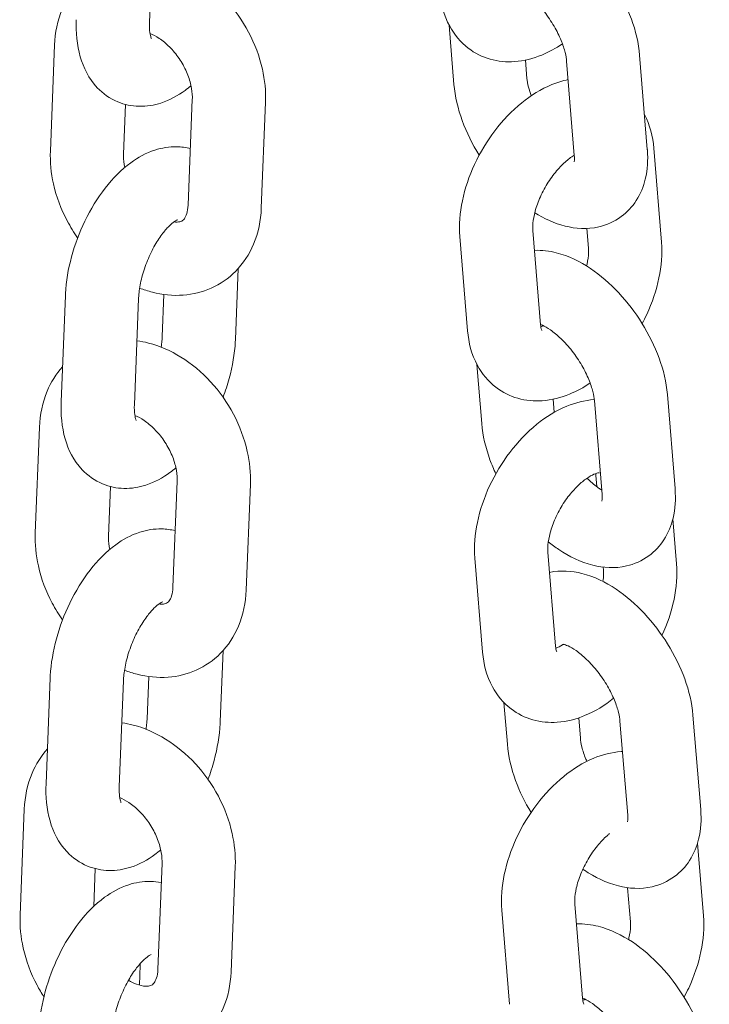
# Model space of a CAD drawing. Units: millimetres. Extents: x 38535 to 117307, y 0 to 83862.
# Drawn here: x 75560 to 75616, y 82261 to 82342 of the extents above; entities that cross this region are included whole.
import ezdxf

# ---------------------------------------------------------------- set-up
doc = ezdxf.new("R2010")
doc.units = ezdxf.units.MM

# ---------------------------------------------------------------- blocks, each defined once
blk = doc.blocks.new('A$C74413DC2')
at = {"color": 0, "linetype": 'Continuous', "lineweight": 0, "extrusion": (-5.55112e-17, 0.816497, 0.57735)}
for p, q in [((28246.938, 28979.478), (28246.594, 28970.789)), ((28271.139, 28970.573), (28271.535, 28965.73)), ((28238.476, 28960.268), (28238.82, 28968.956)), ((28287.371, 28960.402), (28286.741, 28968.114)), ((28277.392, 28967.72), (28277.515, 28966.219)), ((28281.391, 28959.913), (28280.761, 28967.624)), ((28244.471, 28960.03), (28244.632, 28964.086)), ((28250.102, 28964.526), (28249.757, 28955.837)), ((28256.097, 28964.288), (28255.753, 28955.6)), ((28288.53, 28952.805), (28287.9, 28960.517)), ((28277.996, 28953.765), (28278.627, 28946.053)), ((28282.55, 28952.316), (28282.418, 28953.939)), ((28272.016, 28953.276), (28272.647, 28945.564)), ((28253.63, 28944.841), (28253.861, 28950.662)), ((28247.635, 28945.078), (28247.772, 28948.533)), ((28239.703, 28948.437), (28239.359, 28939.748)), ((28245.698, 28948.199), (28245.354, 28939.51)), ((28273.41, 28942.81), (28273.806, 28937.967)), ((28279.663, 28939.957), (28279.751, 28938.887)), ((28283.662, 28932.15), (28283.031, 28939.862)), ((28289.642, 28932.639), (28289.011, 28940.351)), ((28237.236, 28928.989), (28237.581, 28937.678)), ((28248.862, 28933.247), (28248.518, 28924.559)), ((28283.225, 28932.799), (28283.15, 28933.708)), ((28243.232, 28928.751), (28243.392, 28932.807)), ((28254.857, 28933.01), (28254.513, 28924.321)), ((28289.761, 28926.485), (28289.461, 28930.154)), ((28273.247, 28926.956), (28273.878, 28919.244)), ((28279.227, 28927.445), (28279.858, 28919.733)), ((28283.781, 28925.996), (28283.764, 28926.211)), ((28252.391, 28913.562), (28252.621, 28919.383)), ((28238.463, 28917.158), (28238.119, 28908.469)), ((28246.395, 28913.8), (28246.532, 28917.254)), ((28244.459, 28916.92), (28244.114, 28908.232)), ((28275.628, 28915.123), (28275.907, 28911.712)), ((28281.75, 28913.872), (28281.887, 28912.201)), ((28291.743, 28906.384), (28291.112, 28914.096)), ((28285.763, 28905.895), (28285.132, 28913.607)), ((28235.997, 28897.711), (28236.341, 28906.399)), ((28291.969, 28897.665), (28291.482, 28903.613)), ((28247.622, 28901.969), (28247.278, 28893.28)), ((28242.03, 28898.442), (28242.153, 28901.529)), ((28253.618, 28901.731), (28253.273, 28893.043)), ((28285.989, 28897.176), (28285.76, 28899.969)), ((28281.434, 28898.625), (28282.065, 28890.913)), ((28275.454, 28898.136), (28276.085, 28890.424)), ((28245.768, 28891.993), (28245.833, 28893.628))]:
    blk.add_line(p, q, dxfattribs=at)
at = {"color": 0, "linetype": 'Continuous', "lineweight": 0}
for points, knots in [([(28286.741, 28968.114), (28286.659, 28969.114), (28286.419, 28970.106), (28285.705, 28972.063), (28285.228, 28973.026), (28284.105, 28974.827), (28283.464, 28975.667), (28282.045, 28977.188), (28281.268, 28977.868), (28279.574, 28979.003), (28278.655, 28979.458), (28277.079, 28979.854), (28276.481, 28979.931), (28275.858, 28979.905)], [3.135301, 3.135301, 3.135301, 3.135301, 3.511263, 3.511263, 3.889032, 3.889032, 4.256843, 4.256843, 4.62869, 4.62869, 5.012414, 5.012414, 5.227908, 5.227908, 5.227908, 5.227908]), ([(28246.801, 28976.023), (28247.12, 28975.98), (28247.436, 28975.917), (28248.681, 28975.597), (28249.571, 28975.202), (28251.29, 28974.141), (28252.108, 28973.454), (28253.566, 28971.871), (28254.201, 28970.971), (28255.223, 28969.045), (28255.609, 28968.019), (28256.042, 28966.085), (28256.132, 28965.183), (28256.097, 28964.288)], [6.020287, 6.020287, 6.020287, 6.020287, 6.128446, 6.128446, 6.453329, 6.453329, 6.804765, 6.804765, 7.162995, 7.162995, 7.52158, 7.52158, 7.823226, 7.823226, 7.823226, 7.823226]), ([(28238.82, 28968.956), (28238.86, 28969.963), (28239.061, 28970.964), (28239.759, 28972.621), (28240.179, 28973.302), (28240.712, 28973.894)], [4.6816333, 4.6816333, 4.6816333, 4.6816333, 5.0209775, 5.0209775, 5.2824427, 5.2824427, 5.2824427, 5.2824427]), ([(28280.761, 28967.624), (28280.744, 28967.822), (28280.705, 28968.066), (28280.563, 28968.64), (28280.453, 28968.976), (28280.154, 28969.705), (28279.959, 28970.101), (28279.497, 28970.897), (28279.226, 28971.296), (28278.647, 28972.039), (28278.337, 28972.382), (28277.733, 28972.963), (28277.437, 28973.205), (28276.918, 28973.566), (28276.69, 28973.693), (28276.452, 28973.8), (28276.401, 28973.821), (28276.354, 28973.838)], [3.135301, 3.135301, 3.135301, 3.135301, 3.345847, 3.345847, 3.578482, 3.578482, 3.829917, 3.829917, 4.091808, 4.091808, 4.353998, 4.353998, 4.605677, 4.605677, 4.836823, 4.836823, 4.907677, 4.907677, 4.907677, 4.907677]), ([(28270.376, 28973.327), (28270.455, 28972.357), (28270.696, 28971.387), (28271.55, 28969.814), (28272.062, 28969.185), (28273.237, 28968.285), (28273.856, 28967.978), (28275.157, 28967.607), (28275.836, 28967.55), (28277.277, 28967.648), (28278.028, 28967.846), (28279.324, 28968.379), (28279.885, 28968.688), (28280.418, 28969.049)], [3.237236, 3.237236, 3.237236, 3.237236, 3.588818, 3.588818, 3.852004, 3.852004, 4.070942, 4.070942, 4.297611, 4.297611, 4.57234, 4.57234, 4.803439, 4.803439, 4.803439, 4.803439]), ([(28240.598, 28971.027), (28240.557, 28969.991), (28240.642, 28968.974), (28241.181, 28967.099), (28241.605, 28966.214), (28242.772, 28964.981), (28243.349, 28964.566), (28244.553, 28964.068), (28245.153, 28963.948), (28246.368, 28963.919), (28246.977, 28964.026), (28248.266, 28964.444), (28248.915, 28964.805), (28249.673, 28965.357), (28249.837, 28965.486), (28249.997, 28965.621)], [1.470942, 1.470942, 1.470942, 1.470942, 1.856296, 1.856296, 2.203925, 2.203925, 2.425361, 2.425361, 2.615408, 2.615408, 2.824781, 2.824781, 3.100829, 3.100829, 3.179905, 3.179905, 3.179905, 3.179905]), ([(28246.594, 28970.789), (28246.581, 28970.47), (28246.596, 28970.192), (28246.651, 28969.787), (28246.689, 28969.647), (28246.734, 28969.52), (28246.747, 28969.496), (28246.747, 28969.496)], [1.4709422, 1.4709422, 1.4709422, 1.4709422, 1.7048654, 1.7048654, 1.9124, 1.9124, 2.0456225, 2.0456225, 2.0456225, 2.0456225]), ([(28246.637, 28969.898), (28246.871, 28969.803), (28247.128, 28969.669), (28247.672, 28969.305), (28247.96, 28969.069), (28248.514, 28968.516), (28248.779, 28968.197), (28249.251, 28967.508), (28249.457, 28967.138), (28249.785, 28966.393), (28249.908, 28966.018), (28250.066, 28965.313), (28250.103, 28964.983), (28250.105, 28964.635), (28250.104, 28964.58), (28250.102, 28964.526)], [6.263692, 6.263692, 6.263692, 6.263692, 6.496676, 6.496676, 6.748465, 6.748465, 7.004681, 7.004681, 7.263472, 7.263472, 7.520828, 7.520828, 7.77379, 7.77379, 7.823226, 7.823226, 7.823226, 7.823226]), ([(28271.535, 28965.73), (28271.617, 28964.73), (28271.857, 28963.737), (28272.567, 28961.791), (28273.038, 28960.837), (28273.599, 28959.932)], [6.2768937, 6.2768937, 6.2768937, 6.2768937, 6.6528561, 6.6528561, 7.0268619, 7.0268619, 7.0268619, 7.0268619]), ([(28280.883, 28966.123), (28280.42, 28966.027), (28279.974, 28965.885), (28278.659, 28965.344), (28277.842, 28964.834), (28276.273, 28963.563), (28275.532, 28962.784), (28274.233, 28961.076), (28273.675, 28960.149), (28272.773, 28958.217), (28272.43, 28957.211), (28272.019, 28955.226), (28271.937, 28954.246), (28272.016, 28953.276)], [1.263018, 1.263018, 1.263018, 1.263018, 1.430747, 1.430747, 1.77632, 1.77632, 2.149643, 2.149643, 2.517718, 2.517718, 2.885374, 2.885374, 3.237236, 3.237236, 3.237236, 3.237236]), ([(28277.515, 28966.219), (28277.531, 28966.021), (28277.57, 28965.777), (28277.693, 28965.284), (28277.766, 28965.045), (28277.858, 28964.795)], [6.2768937, 6.2768937, 6.2768937, 6.2768937, 6.4874395, 6.4874395, 6.6578397, 6.6578397, 6.6578397, 6.6578397]), ([(28249.941, 28960.47), (28249.577, 28960.564), (28249.205, 28960.613), (28248.205, 28960.637), (28247.596, 28960.53), (28246.306, 28960.112), (28245.658, 28959.751), (28244.278, 28958.746), (28243.588, 28958.041), (28242.331, 28956.429), (28241.772, 28955.514), (28240.849, 28953.606), (28240.479, 28952.617), (28239.936, 28950.613), (28239.763, 28949.597), (28239.708, 28948.546), (28239.705, 28948.491), (28239.703, 28948.437)], [5.637601, 5.637601, 5.637601, 5.637601, 5.757001, 5.757001, 5.966373, 5.966373, 6.242422, 6.242422, 6.612594, 6.612594, 6.995018, 6.995018, 7.36375, 7.36375, 7.733856, 7.733856, 7.754128, 7.754128, 7.754128, 7.754128]), ([(28240.71, 28953.166), (28240.398, 28953.608), (28240.114, 28954.07), (28239.35, 28955.511), (28238.964, 28956.537), (28238.531, 28958.471), (28238.44, 28959.373), (28238.476, 28960.268)], [3.8436614, 3.8436614, 3.8436614, 3.8436614, 4.0214025, 4.0214025, 4.3799878, 4.3799878, 4.6816333, 4.6816333, 4.6816333, 4.6816333]), ([(28244.576, 28958.935), (28244.504, 28959.269), (28244.47, 28959.585), (28244.468, 28959.921), (28244.469, 28959.976), (28244.471, 28960.03)], [4.389323, 4.389323, 4.389323, 4.389323, 4.6321973, 4.6321973, 4.6816333, 4.6816333, 4.6816333, 4.6816333]), ([(28281.39, 28959.934), (28281.375, 28959.925), (28281.36, 28959.916), (28281.126, 28959.769), (28280.884, 28959.588), (28280.371, 28959.129), (28280.1, 28958.846), (28279.57, 28958.197), (28279.312, 28957.828), (28278.848, 28957.048), (28278.644, 28956.637), (28278.319, 28955.831), (28278.197, 28955.438), (28278.039, 28954.731), (28277.999, 28954.414), (28277.984, 28954.004), (28277.987, 28953.875), (28277.996, 28953.765)], [1.603786, 1.603786, 1.603786, 1.603786, 1.619449, 1.619449, 1.846638, 1.846638, 2.090167, 2.090167, 2.346015, 2.346015, 2.606442, 2.606442, 2.862456, 2.862456, 3.10548, 3.10548, 3.237236, 3.237236, 3.237236, 3.237236]), ([(28278.149, 28955.218), (28278.921, 28954.737), (28279.74, 28954.355), (28281.489, 28953.916), (28282.431, 28953.849), (28284.032, 28954.214), (28284.673, 28954.496), (28285.722, 28955.266), (28286.142, 28955.725), (28286.822, 28956.777), (28287.059, 28957.376), (28287.397, 28958.762), (28287.435, 28959.551), (28287.375, 28960.355), (28287.373, 28960.378), (28287.371, 28960.402)], [7.815646, 7.815646, 7.815646, 7.815646, 8.154007, 8.154007, 8.480406, 8.480406, 8.698709, 8.698709, 8.894851, 8.894851, 9.116358, 9.116358, 9.409684, 9.409684, 9.418486, 9.418486, 9.418486, 9.418486]), ([(28281.371, 28959.378), (28281.371, 28959.378), (28281.385, 28959.425), (28281.402, 28959.608), (28281.405, 28959.743), (28281.391, 28959.913)], [9.0570021, 9.0570021, 9.0570021, 9.0570021, 9.2383663, 9.2383663, 9.4184864, 9.4184864, 9.4184864, 9.4184864]), ([(28249.757, 28955.837), (28249.746, 28955.563), (28249.704, 28955.332), (28249.588, 28954.955), (28249.514, 28954.822), (28249.347, 28954.596), (28249.281, 28954.553), (28249.059, 28954.478), (28248.928, 28954.453), (28248.692, 28954.465), (28248.65, 28954.469), (28248.605, 28954.475)], [1.540041, 1.540041, 1.540041, 1.540041, 1.792258, 1.792258, 2.069962, 2.069962, 2.508444, 2.508444, 2.807563, 2.807563, 2.868617, 2.868617, 2.868617, 2.868617]), ([(28255.753, 28955.6), (28255.713, 28954.593), (28255.512, 28953.592), (28254.772, 28951.836), (28254.275, 28951.067), (28253.068, 28949.852), (28252.391, 28949.383), (28250.928, 28948.728), (28250.145, 28948.539), (28248.505, 28948.417), (28247.648, 28948.508), (28246.473, 28948.81), (28246.125, 28948.923), (28245.785, 28949.056)], [1.540041, 1.540041, 1.540041, 1.540041, 1.879385, 1.879385, 2.176811, 2.176811, 2.440287, 2.440287, 2.701004, 2.701004, 2.986854, 2.986854, 3.10978, 3.10978, 3.10978, 3.10978]), ([(28248.89, 28954.642), (28248.89, 28954.642), (28248.883, 28954.64), (28248.831, 28954.617), (28248.746, 28954.574), (28248.512, 28954.409), (28248.36, 28954.284), (28248.011, 28953.938), (28247.811, 28953.708), (28247.388, 28953.142), (28247.167, 28952.799), (28246.741, 28952.028), (28246.538, 28951.598), (28246.189, 28950.704), (28246.043, 28950.241), (28245.827, 28949.355), (28245.757, 28948.931), (28245.71, 28948.427), (28245.703, 28948.311), (28245.698, 28948.199)], [5.965266, 5.965266, 5.965266, 5.965266, 6.036856, 6.036856, 6.226145, 6.226145, 6.425005, 6.425005, 6.646408, 6.646408, 6.890229, 6.890229, 7.149321, 7.149321, 7.41368, 7.41368, 7.672356, 7.672356, 7.754128, 7.754128, 7.754128, 7.754128]), ([(28286.947, 28946.148), (28287.08, 28946.395), (28287.205, 28946.645), (28287.773, 28947.864), (28288.116, 28948.869), (28288.528, 28950.855), (28288.61, 28951.834), (28288.53, 28952.805)], [5.563023, 5.563023, 5.563023, 5.563023, 5.6593111, 5.6593111, 6.0269668, 6.0269668, 6.378829, 6.378829, 6.378829, 6.378829]), ([(28289.011, 28940.351), (28288.93, 28941.351), (28288.689, 28942.343), (28287.976, 28944.3), (28287.499, 28945.263), (28286.376, 28947.064), (28285.735, 28947.904), (28284.316, 28949.425), (28283.539, 28950.105), (28281.845, 28951.24), (28280.926, 28951.695), (28279.349, 28952.091), (28278.751, 28952.168), (28278.129, 28952.142)], [3.135301, 3.135301, 3.135301, 3.135301, 3.511263, 3.511263, 3.889032, 3.889032, 4.256843, 4.256843, 4.62869, 4.62869, 5.012414, 5.012414, 5.227908, 5.227908, 5.227908, 5.227908]), ([(28282.397, 28950.863), (28282.409, 28950.911), (28282.42, 28950.958), (28282.508, 28951.35), (28282.548, 28951.666), (28282.563, 28952.076), (28282.559, 28952.205), (28282.55, 28952.316)], [5.9708546, 5.9708546, 5.9708546, 5.9708546, 6.0040487, 6.0040487, 6.2470727, 6.2470727, 6.378829, 6.378829, 6.378829, 6.378829]), ([(28272.647, 28945.564), (28272.726, 28944.594), (28272.967, 28943.624), (28273.821, 28942.051), (28274.333, 28941.422), (28275.508, 28940.522), (28276.126, 28940.215), (28277.427, 28939.844), (28278.107, 28939.787), (28279.548, 28939.885), (28280.299, 28940.083), (28281.595, 28940.616), (28282.156, 28940.925), (28282.688, 28941.286)], [3.237236, 3.237236, 3.237236, 3.237236, 3.588818, 3.588818, 3.852004, 3.852004, 4.070942, 4.070942, 4.297611, 4.297611, 4.57234, 4.57234, 4.803439, 4.803439, 4.803439, 4.803439]), ([(28283.031, 28939.862), (28283.015, 28940.059), (28282.976, 28940.303), (28282.834, 28940.877), (28282.724, 28941.213), (28282.425, 28941.942), (28282.23, 28942.338), (28281.767, 28943.134), (28281.497, 28943.533), (28280.918, 28944.276), (28280.608, 28944.619), (28280.003, 28945.2), (28279.708, 28945.442), (28279.188, 28945.803), (28278.961, 28945.93), (28278.723, 28946.037), (28278.671, 28946.058), (28278.625, 28946.075)], [3.135301, 3.135301, 3.135301, 3.135301, 3.345847, 3.345847, 3.578482, 3.578482, 3.829917, 3.829917, 4.091808, 4.091808, 4.353998, 4.353998, 4.605677, 4.605677, 4.836823, 4.836823, 4.907677, 4.907677, 4.907677, 4.907677]), ([(28278.627, 28946.053), (28278.642, 28945.87), (28278.673, 28945.738), (28278.716, 28945.609), (28278.729, 28945.585), (28278.729, 28945.585)], [3.2372363, 3.2372363, 3.2372363, 3.2372363, 3.4547616, 3.4547616, 3.6125512, 3.6125512, 3.6125512, 3.6125512]), ([(28278.646, 28945.892), (28278.652, 28945.894), (28278.658, 28945.897), (28278.721, 28945.92), (28278.783, 28945.947), (28278.85, 28945.979)], [4.53568904, 4.53568904, 4.53568904, 4.53568904, 4.54539656, 4.54539656, 4.62879791, 4.62879791, 4.62879791, 4.62879791]), ([(28245.561, 28944.745), (28245.88, 28944.701), (28246.196, 28944.638), (28247.441, 28944.318), (28248.332, 28943.923), (28250.05, 28942.862), (28250.869, 28942.175), (28252.326, 28940.592), (28252.962, 28939.692), (28253.983, 28937.767), (28254.369, 28936.741), (28254.802, 28934.806), (28254.893, 28933.905), (28254.857, 28933.01)], [6.020287, 6.020287, 6.020287, 6.020287, 6.128446, 6.128446, 6.453329, 6.453329, 6.804765, 6.804765, 7.162995, 7.162995, 7.52158, 7.52158, 7.823226, 7.823226, 7.823226, 7.823226]), ([(28247.548, 28944.221), (28247.576, 28944.397), (28247.597, 28944.567), (28247.623, 28944.85), (28247.631, 28944.967), (28247.635, 28945.078)], [4.4209529, 4.4209529, 4.4209529, 4.4209529, 4.5307635, 4.5307635, 4.6125349, 4.6125349, 4.6125349, 4.6125349]), ([(28252.623, 28940.112), (28252.816, 28940.621), (28252.984, 28941.139), (28253.397, 28942.665), (28253.57, 28943.68), (28253.626, 28944.732), (28253.628, 28944.786), (28253.63, 28944.841)], [4.0299678, 4.0299678, 4.0299678, 4.0299678, 4.2221575, 4.2221575, 4.5922637, 4.5922637, 4.6125349, 4.6125349, 4.6125349, 4.6125349]), ([(28237.581, 28937.678), (28237.62, 28938.684), (28237.821, 28939.686), (28238.519, 28941.342), (28238.939, 28942.024), (28239.472, 28942.616)], [4.6816333, 4.6816333, 4.6816333, 4.6816333, 5.0209775, 5.0209775, 5.2824427, 5.2824427, 5.2824427, 5.2824427]), ([(28239.359, 28939.748), (28239.318, 28938.712), (28239.402, 28937.696), (28239.942, 28935.82), (28240.366, 28934.936), (28241.533, 28933.703), (28242.11, 28933.288), (28243.313, 28932.789), (28243.913, 28932.67), (28245.129, 28932.64), (28245.737, 28932.747), (28247.027, 28933.165), (28247.675, 28933.526), (28248.433, 28934.079), (28248.598, 28934.208), (28248.757, 28934.342)], [1.470942, 1.470942, 1.470942, 1.470942, 1.856296, 1.856296, 2.203925, 2.203925, 2.425361, 2.425361, 2.615408, 2.615408, 2.824781, 2.824781, 3.100829, 3.100829, 3.179905, 3.179905, 3.179905, 3.179905]), ([(28283.025, 28939.93), (28283.023, 28939.93), (28283.021, 28939.929), (28282.229, 28939.876), (28281.479, 28939.678), (28279.889, 28939.025), (28279.072, 28938.514), (28277.504, 28937.244), (28276.763, 28936.464), (28275.464, 28934.756), (28274.905, 28933.83), (28274.004, 28931.897), (28273.661, 28930.892), (28273.249, 28928.906), (28273.168, 28927.927), (28273.247, 28926.956)], [1.155323, 1.155323, 1.155323, 1.155323, 1.156019, 1.156019, 1.430747, 1.430747, 1.77632, 1.77632, 2.149643, 2.149643, 2.517718, 2.517718, 2.885374, 2.885374, 3.237236, 3.237236, 3.237236, 3.237236]), ([(28245.354, 28939.51), (28245.341, 28939.191), (28245.356, 28938.913), (28245.411, 28938.508), (28245.449, 28938.369), (28245.494, 28938.241), (28245.508, 28938.217), (28245.508, 28938.217)], [1.4709422, 1.4709422, 1.4709422, 1.4709422, 1.7048654, 1.7048654, 1.9124, 1.9124, 2.0456225, 2.0456225, 2.0456225, 2.0456225]), ([(28245.397, 28938.62), (28245.632, 28938.525), (28245.888, 28938.39), (28246.432, 28938.026), (28246.72, 28937.791), (28247.274, 28937.237), (28247.539, 28936.918), (28248.011, 28936.23), (28248.217, 28935.859), (28248.546, 28935.114), (28248.668, 28934.739), (28248.826, 28934.035), (28248.863, 28933.704), (28248.865, 28933.356), (28248.864, 28933.301), (28248.862, 28933.247)], [6.263692, 6.263692, 6.263692, 6.263692, 6.496676, 6.496676, 6.748465, 6.748465, 7.004681, 7.004681, 7.263472, 7.263472, 7.520828, 7.520828, 7.77379, 7.77379, 7.823226, 7.823226, 7.823226, 7.823226]), ([(28273.806, 28937.967), (28273.888, 28936.967), (28274.128, 28935.974), (28274.625, 28934.612), (28274.784, 28934.229), (28274.96, 28933.85)], [6.2768937, 6.2768937, 6.2768937, 6.2768937, 6.6528561, 6.6528561, 6.8016435, 6.8016435, 6.8016435, 6.8016435]), ([(28283.441, 28933.944), (28283.441, 28933.944), (28283.435, 28933.944), (28283.381, 28933.94), (28283.273, 28933.922), (28282.968, 28933.807), (28282.783, 28933.717), (28282.357, 28933.45), (28282.115, 28933.268), (28281.602, 28932.81), (28281.331, 28932.527), (28280.801, 28931.878), (28280.542, 28931.509), (28280.079, 28930.729), (28279.875, 28930.317), (28279.55, 28929.512), (28279.428, 28929.118), (28279.269, 28928.411), (28279.23, 28928.095), (28279.215, 28927.685), (28279.218, 28927.556), (28279.227, 28927.445)], [1.088798, 1.088798, 1.088798, 1.088798, 1.164718, 1.164718, 1.403804, 1.403804, 1.619449, 1.619449, 1.846638, 1.846638, 2.090167, 2.090167, 2.346015, 2.346015, 2.606442, 2.606442, 2.862456, 2.862456, 3.10548, 3.10548, 3.237236, 3.237236, 3.237236, 3.237236]), ([(28282.428, 28933.49), (28282.458, 28933.46), (28282.488, 28933.431), (28282.814, 28933.117), (28283.11, 28932.875), (28283.467, 28932.627), (28283.551, 28932.573), (28283.632, 28932.523)], [7.4700251, 7.4700251, 7.4700251, 7.4700251, 7.495591, 7.495591, 7.7472701, 7.7472701, 7.8277971, 7.8277971, 7.8277971, 7.8277971]), ([(28279.26, 28928.282), (28279.537, 28928.059), (28279.821, 28927.849), (28280.973, 28927.077), (28281.892, 28926.622), (28283.76, 28926.153), (28284.702, 28926.086), (28286.303, 28926.451), (28286.944, 28926.733), (28287.993, 28927.503), (28288.413, 28927.962), (28289.093, 28929.014), (28289.33, 28929.613), (28289.667, 28930.999), (28289.705, 28931.788), (28289.646, 28932.592), (28289.644, 28932.615), (28289.642, 28932.639)], [7.640427, 7.640427, 7.640427, 7.640427, 7.770282, 7.770282, 8.154007, 8.154007, 8.480406, 8.480406, 8.698709, 8.698709, 8.894851, 8.894851, 9.116358, 9.116358, 9.409684, 9.409684, 9.418486, 9.418486, 9.418486, 9.418486]), ([(28283.642, 28931.615), (28283.642, 28931.615), (28283.656, 28931.662), (28283.673, 28931.845), (28283.676, 28931.98), (28283.662, 28932.15)], [9.0570021, 9.0570021, 9.0570021, 9.0570021, 9.2383663, 9.2383663, 9.4184864, 9.4184864, 9.4184864, 9.4184864]), ([(28248.701, 28929.191), (28248.337, 28929.285), (28247.966, 28929.334), (28246.965, 28929.359), (28246.356, 28929.251), (28245.067, 28928.833), (28244.418, 28928.473), (28243.038, 28927.467), (28242.348, 28926.763), (28241.092, 28925.151), (28240.533, 28924.235), (28239.609, 28922.327), (28239.239, 28921.339), (28238.696, 28919.334), (28238.524, 28918.319), (28238.468, 28917.267), (28238.465, 28917.212), (28238.463, 28917.158)], [5.637601, 5.637601, 5.637601, 5.637601, 5.757001, 5.757001, 5.966373, 5.966373, 6.242422, 6.242422, 6.612594, 6.612594, 6.995018, 6.995018, 7.36375, 7.36375, 7.733856, 7.733856, 7.754128, 7.754128, 7.754128, 7.754128]), ([(28239.47, 28921.887), (28239.159, 28922.329), (28238.875, 28922.791), (28238.11, 28924.232), (28237.724, 28925.258), (28237.292, 28927.193), (28237.201, 28928.094), (28237.236, 28928.989)], [3.8436614, 3.8436614, 3.8436614, 3.8436614, 4.0214025, 4.0214025, 4.3799878, 4.3799878, 4.6816333, 4.6816333, 4.6816333, 4.6816333]), ([(28243.336, 28927.657), (28243.264, 28927.99), (28243.23, 28928.306), (28243.228, 28928.642), (28243.229, 28928.698), (28243.232, 28928.751)], [4.389323, 4.389323, 4.389323, 4.389323, 4.6321973, 4.6321973, 4.6816333, 4.6816333, 4.6816333, 4.6816333]), ([(28291.112, 28914.096), (28291.03, 28915.096), (28290.79, 28916.088), (28290.077, 28918.045), (28289.6, 28919.008), (28288.477, 28920.809), (28287.836, 28921.649), (28286.417, 28923.171), (28285.639, 28923.85), (28283.945, 28924.986), (28283.026, 28925.441), (28281.19, 28925.902), (28280.287, 28925.972), (28279.363, 28925.781)], [3.135301, 3.135301, 3.135301, 3.135301, 3.511263, 3.511263, 3.889032, 3.889032, 4.256843, 4.256843, 4.62869, 4.62869, 5.012414, 5.012414, 5.326787, 5.326787, 5.326787, 5.326787]), ([(28283.73, 28925.042), (28283.764, 28925.249), (28283.782, 28925.441), (28283.794, 28925.756), (28283.79, 28925.885), (28283.781, 28925.996)], [6.0906856, 6.0906856, 6.0906856, 6.0906856, 6.2470727, 6.2470727, 6.378829, 6.378829, 6.378829, 6.378829]), ([(28288.572, 28920.618), (28289.013, 28921.571), (28289.35, 28922.563), (28289.759, 28924.535), (28289.841, 28925.515), (28289.761, 28926.485)], [5.6642891, 5.6642891, 5.6642891, 5.6642891, 6.0269668, 6.0269668, 6.378829, 6.378829, 6.378829, 6.378829]), ([(28248.518, 28924.559), (28248.507, 28924.284), (28248.464, 28924.053), (28248.348, 28923.677), (28248.274, 28923.543), (28248.107, 28923.317), (28248.042, 28923.275), (28247.819, 28923.199), (28247.688, 28923.174), (28247.453, 28923.187), (28247.41, 28923.191), (28247.366, 28923.196)], [1.540041, 1.540041, 1.540041, 1.540041, 1.792258, 1.792258, 2.069962, 2.069962, 2.508444, 2.508444, 2.807563, 2.807563, 2.868617, 2.868617, 2.868617, 2.868617]), ([(28254.513, 28924.321), (28254.473, 28923.314), (28254.272, 28922.313), (28253.533, 28920.557), (28253.035, 28919.788), (28251.829, 28918.573), (28251.152, 28918.104), (28249.688, 28917.449), (28248.906, 28917.261), (28247.266, 28917.139), (28246.408, 28917.229), (28245.233, 28917.531), (28244.885, 28917.644), (28244.546, 28917.777)], [1.540041, 1.540041, 1.540041, 1.540041, 1.879385, 1.879385, 2.176811, 2.176811, 2.440287, 2.440287, 2.701004, 2.701004, 2.986854, 2.986854, 3.10978, 3.10978, 3.10978, 3.10978]), ([(28247.651, 28923.364), (28247.651, 28923.364), (28247.643, 28923.361), (28247.591, 28923.339), (28247.506, 28923.295), (28247.272, 28923.131), (28247.121, 28923.006), (28246.772, 28922.66), (28246.571, 28922.429), (28246.148, 28921.864), (28245.927, 28921.52), (28245.501, 28920.75), (28245.299, 28920.319), (28244.949, 28919.426), (28244.803, 28918.963), (28244.588, 28918.076), (28244.517, 28917.652), (28244.471, 28917.149), (28244.463, 28917.032), (28244.459, 28916.92)], [5.965266, 5.965266, 5.965266, 5.965266, 6.036856, 6.036856, 6.226145, 6.226145, 6.425005, 6.425005, 6.646408, 6.646408, 6.890229, 6.890229, 7.149321, 7.149321, 7.41368, 7.41368, 7.672356, 7.672356, 7.754128, 7.754128, 7.754128, 7.754128]), ([(28279.858, 28919.733), (28279.873, 28919.55), (28279.904, 28919.418), (28279.946, 28919.29), (28279.96, 28919.266), (28279.96, 28919.266)], [3.2372363, 3.2372363, 3.2372363, 3.2372363, 3.4547616, 3.4547616, 3.6125512, 3.6125512, 3.6125512, 3.6125512]), ([(28279.876, 28919.572), (28279.883, 28919.575), (28279.889, 28919.577), (28280.04, 28919.635), (28280.225, 28919.724), (28280.447, 28919.863), (28280.461, 28919.873), (28280.476, 28919.882)], [4.535689, 4.535689, 4.535689, 4.535689, 4.5453966, 4.5453966, 4.7610421, 4.7610421, 4.7759644, 4.7759644, 4.7759644, 4.7759644]), ([(28285.132, 28913.607), (28285.116, 28913.805), (28285.077, 28914.048), (28284.935, 28914.622), (28284.825, 28914.958), (28284.526, 28915.688), (28284.331, 28916.083), (28283.868, 28916.879), (28283.598, 28917.279), (28283.018, 28918.021), (28282.709, 28918.365), (28282.104, 28918.946), (28281.809, 28919.187), (28281.289, 28919.548), (28281.061, 28919.675), (28280.716, 28919.831), (28280.591, 28919.868), (28280.482, 28919.891), (28280.462, 28919.892), (28280.462, 28919.892)], [3.135301, 3.135301, 3.135301, 3.135301, 3.345847, 3.345847, 3.578482, 3.578482, 3.829917, 3.829917, 4.091808, 4.091808, 4.353998, 4.353998, 4.605677, 4.605677, 4.836823, 4.836823, 5.043745, 5.043745, 5.162614, 5.162614, 5.162614, 5.162614]), ([(28273.878, 28919.244), (28273.957, 28918.274), (28274.198, 28917.304), (28275.051, 28915.732), (28275.564, 28915.102), (28276.739, 28914.203), (28277.357, 28913.895), (28278.658, 28913.525), (28279.338, 28913.468), (28280.779, 28913.566), (28281.529, 28913.763), (28283.088, 28914.404), (28283.879, 28914.892), (28284.611, 28915.475)], [3.237236, 3.237236, 3.237236, 3.237236, 3.588818, 3.588818, 3.852004, 3.852004, 4.070942, 4.070942, 4.297611, 4.297611, 4.57234, 4.57234, 4.905938, 4.905938, 4.905938, 4.905938]), ([(28244.322, 28913.466), (28244.641, 28913.422), (28244.956, 28913.36), (28246.202, 28913.04), (28247.092, 28912.645), (28248.811, 28911.583), (28249.629, 28910.896), (28251.087, 28909.314), (28251.722, 28908.414), (28252.744, 28906.488), (28253.13, 28905.462), (28253.562, 28903.528), (28253.653, 28902.626), (28253.618, 28901.731)], [6.020287, 6.020287, 6.020287, 6.020287, 6.128446, 6.128446, 6.453329, 6.453329, 6.804765, 6.804765, 7.162995, 7.162995, 7.52158, 7.52158, 7.823226, 7.823226, 7.823226, 7.823226]), ([(28246.308, 28912.943), (28246.336, 28913.118), (28246.357, 28913.288), (28246.383, 28913.571), (28246.391, 28913.688), (28246.395, 28913.8)], [4.4209529, 4.4209529, 4.4209529, 4.4209529, 4.5307635, 4.5307635, 4.6125349, 4.6125349, 4.6125349, 4.6125349]), ([(28251.383, 28908.833), (28251.576, 28909.342), (28251.744, 28909.86), (28252.157, 28911.386), (28252.33, 28912.402), (28252.386, 28913.453), (28252.388, 28913.508), (28252.391, 28913.562)], [4.0299678, 4.0299678, 4.0299678, 4.0299678, 4.2221575, 4.2221575, 4.5922637, 4.5922637, 4.6125349, 4.6125349, 4.6125349, 4.6125349]), ([(28275.907, 28911.712), (28275.989, 28910.712), (28276.229, 28909.72), (28276.911, 28907.848), (28277.338, 28906.966), (28277.843, 28906.124)], [6.2768937, 6.2768937, 6.2768937, 6.2768937, 6.6528561, 6.6528561, 6.9980862, 6.9980862, 6.9980862, 6.9980862]), ([(28281.887, 28912.201), (28281.903, 28912.004), (28281.942, 28911.76), (28282.084, 28911.186), (28282.194, 28910.85), (28282.363, 28910.437), (28282.39, 28910.375), (28282.417, 28910.312)], [6.2768937, 6.2768937, 6.2768937, 6.2768937, 6.4874395, 6.4874395, 6.7200746, 6.7200746, 6.7612959, 6.7612959, 6.7612959, 6.7612959]), ([(28236.341, 28906.399), (28236.381, 28907.406), (28236.581, 28908.407), (28237.279, 28910.064), (28237.7, 28910.745), (28238.233, 28911.337)], [4.6816333, 4.6816333, 4.6816333, 4.6816333, 5.0209775, 5.0209775, 5.2824427, 5.2824427, 5.2824427, 5.2824427]), ([(28285.336, 28911.115), (28285.299, 28911.114), (28285.263, 28911.111), (28284.437, 28911.055), (28283.686, 28910.858), (28282.097, 28910.204), (28281.28, 28909.694), (28279.711, 28908.423), (28278.97, 28907.644), (28277.672, 28905.936), (28277.113, 28905.01), (28276.212, 28903.077), (28275.868, 28902.071), (28275.457, 28900.086), (28275.375, 28899.106), (28275.454, 28898.136)], [1.143356, 1.143356, 1.143356, 1.143356, 1.156019, 1.156019, 1.430747, 1.430747, 1.77632, 1.77632, 2.149643, 2.149643, 2.517718, 2.517718, 2.885374, 2.885374, 3.237236, 3.237236, 3.237236, 3.237236]), ([(28238.119, 28908.469), (28238.078, 28907.433), (28238.163, 28906.417), (28238.702, 28904.542), (28239.126, 28903.657), (28240.293, 28902.424), (28240.87, 28902.009), (28242.073, 28901.511), (28242.673, 28901.391), (28243.889, 28901.362), (28244.498, 28901.469), (28245.787, 28901.887), (28246.435, 28902.248), (28247.194, 28902.8), (28247.358, 28902.929), (28247.518, 28903.064)], [1.470942, 1.470942, 1.470942, 1.470942, 1.856296, 1.856296, 2.203925, 2.203925, 2.425361, 2.425361, 2.615408, 2.615408, 2.824781, 2.824781, 3.100829, 3.100829, 3.179905, 3.179905, 3.179905, 3.179905]), ([(28244.114, 28908.232), (28244.102, 28907.912), (28244.116, 28907.634), (28244.172, 28907.23), (28244.209, 28907.09), (28244.255, 28906.963), (28244.268, 28906.938), (28244.268, 28906.938)], [1.4709422, 1.4709422, 1.4709422, 1.4709422, 1.7048654, 1.7048654, 1.9124, 1.9124, 2.0456225, 2.0456225, 2.0456225, 2.0456225]), ([(28244.158, 28907.341), (28244.392, 28907.246), (28244.648, 28907.112), (28245.192, 28906.748), (28245.481, 28906.512), (28246.035, 28905.958), (28246.3, 28905.64), (28246.771, 28904.951), (28246.977, 28904.581), (28247.306, 28903.835), (28247.429, 28903.461), (28247.587, 28902.756), (28247.623, 28902.426), (28247.625, 28902.078), (28247.624, 28902.022), (28247.622, 28901.969)], [6.263692, 6.263692, 6.263692, 6.263692, 6.496676, 6.496676, 6.748465, 6.748465, 7.004681, 7.004681, 7.263472, 7.263472, 7.520828, 7.520828, 7.77379, 7.77379, 7.823226, 7.823226, 7.823226, 7.823226]), ([(28282.089, 28901.484), (28282.13, 28901.455), (28282.172, 28901.427), (28283.074, 28900.822), (28283.993, 28900.367), (28285.86, 28899.899), (28286.803, 28899.831), (28288.404, 28900.196), (28289.045, 28900.479), (28290.094, 28901.249), (28290.513, 28901.707), (28291.194, 28902.759), (28291.431, 28903.359), (28291.768, 28904.745), (28291.806, 28905.533), (28291.747, 28906.337), (28291.745, 28906.361), (28291.743, 28906.384)], [7.751735, 7.751735, 7.751735, 7.751735, 7.770282, 7.770282, 8.154007, 8.154007, 8.480406, 8.480406, 8.698709, 8.698709, 8.894851, 8.894851, 9.116358, 9.116358, 9.409684, 9.409684, 9.418486, 9.418486, 9.418486, 9.418486]), ([(28285.742, 28905.36), (28285.742, 28905.36), (28285.757, 28905.407), (28285.774, 28905.591), (28285.777, 28905.726), (28285.763, 28905.895)], [9.0570021, 9.0570021, 9.0570021, 9.0570021, 9.2383663, 9.2383663, 9.4184864, 9.4184864, 9.4184864, 9.4184864]), ([(28284.276, 28904.399), (28284.21, 28904.345), (28284.142, 28904.287), (28283.81, 28903.989), (28283.539, 28903.706), (28283.008, 28903.057), (28282.75, 28902.688), (28282.286, 28901.908), (28282.083, 28901.497), (28281.758, 28900.692), (28281.635, 28900.298), (28281.477, 28899.591), (28281.437, 28899.274), (28281.422, 28898.865), (28281.425, 28898.736), (28281.434, 28898.625)], [1.784557, 1.784557, 1.784557, 1.784557, 1.846638, 1.846638, 2.090167, 2.090167, 2.346015, 2.346015, 2.606442, 2.606442, 2.862456, 2.862456, 3.10548, 3.10548, 3.237236, 3.237236, 3.237236, 3.237236]), ([(28247.56, 28900.386), (28247.271, 28900.445), (28246.981, 28900.476), (28246.058, 28900.499), (28245.449, 28900.391), (28244.16, 28899.973), (28243.511, 28899.613), (28242.131, 28898.607), (28241.441, 28897.903), (28240.184, 28896.291), (28239.626, 28895.375), (28238.702, 28893.467), (28238.332, 28892.479), (28237.789, 28890.474), (28237.617, 28889.459), (28237.561, 28888.407), (28237.558, 28888.353), (28237.556, 28888.298)], [5.663147, 5.663147, 5.663147, 5.663147, 5.757001, 5.757001, 5.966373, 5.966373, 6.242422, 6.242422, 6.612594, 6.612594, 6.995018, 6.995018, 7.36375, 7.36375, 7.733856, 7.733856, 7.754128, 7.754128, 7.754128, 7.754128]), ([(28237.946, 28891.029), (28237.744, 28891.341), (28237.556, 28891.662), (28236.87, 28892.954), (28236.484, 28893.98), (28236.052, 28895.914), (28235.961, 28896.816), (28235.997, 28897.711)], [3.8992403, 3.8992403, 3.8992403, 3.8992403, 4.0214025, 4.0214025, 4.3799878, 4.3799878, 4.6816333, 4.6816333, 4.6816333, 4.6816333]), ([(28292.45, 28885.211), (28292.368, 28886.211), (28292.128, 28887.203), (28291.414, 28889.16), (28290.937, 28890.123), (28289.814, 28891.924), (28289.173, 28892.764), (28287.754, 28894.285), (28286.977, 28894.965), (28285.283, 28896.101), (28284.364, 28896.556), (28282.788, 28896.951), (28282.19, 28897.028), (28281.567, 28897.002)], [3.135301, 3.135301, 3.135301, 3.135301, 3.511263, 3.511263, 3.889032, 3.889032, 4.256843, 4.256843, 4.62869, 4.62869, 5.012414, 5.012414, 5.227908, 5.227908, 5.227908, 5.227908]), ([(28285.835, 28895.723), (28285.847, 28895.771), (28285.859, 28895.818), (28285.946, 28896.21), (28285.986, 28896.526), (28286.001, 28896.936), (28285.998, 28897.065), (28285.989, 28897.176)], [5.9708546, 5.9708546, 5.9708546, 5.9708546, 6.0040487, 6.0040487, 6.2470727, 6.2470727, 6.378829, 6.378829, 6.378829, 6.378829]), ([(28290.385, 28891.008), (28290.518, 28891.255), (28290.643, 28891.505), (28291.211, 28892.724), (28291.555, 28893.729), (28291.966, 28895.715), (28292.048, 28896.694), (28291.969, 28897.665)], [5.563023, 5.563023, 5.563023, 5.563023, 5.6593111, 5.6593111, 6.0269668, 6.0269668, 6.378829, 6.378829, 6.378829, 6.378829]), ([(28246.744, 28894.504), (28246.744, 28894.504), (28246.736, 28894.501), (28246.684, 28894.479), (28246.599, 28894.435), (28246.365, 28894.271), (28246.214, 28894.146), (28245.865, 28893.8), (28245.664, 28893.569), (28245.241, 28893.004), (28245.02, 28892.66), (28244.594, 28891.89), (28244.392, 28891.459), (28244.042, 28890.566), (28243.896, 28890.103), (28243.681, 28889.216), (28243.61, 28888.792), (28243.564, 28888.289), (28243.556, 28888.172), (28243.551, 28888.06)], [5.965266, 5.965266, 5.965266, 5.965266, 6.036856, 6.036856, 6.226145, 6.226145, 6.425005, 6.425005, 6.646408, 6.646408, 6.890229, 6.890229, 7.149321, 7.149321, 7.41368, 7.41368, 7.672356, 7.672356, 7.754128, 7.754128, 7.754128, 7.754128]), ([(28253.273, 28893.043), (28253.233, 28892.036), (28253.033, 28891.035), (28252.293, 28889.279), (28251.795, 28888.51), (28250.589, 28887.295), (28249.912, 28886.826), (28248.448, 28886.171), (28247.666, 28885.982), (28246.026, 28885.86), (28245.168, 28885.951), (28244.056, 28886.237), (28243.769, 28886.326), (28243.487, 28886.43)], [1.540041, 1.540041, 1.540041, 1.540041, 1.879385, 1.879385, 2.176811, 2.176811, 2.440287, 2.440287, 2.701004, 2.701004, 2.986854, 2.986854, 3.088047, 3.088047, 3.088047, 3.088047]), ([(28247.278, 28893.28), (28247.267, 28893.006), (28247.225, 28892.775), (28247.109, 28892.398), (28247.035, 28892.265), (28246.867, 28892.039), (28246.802, 28891.996), (28246.579, 28891.921), (28246.448, 28891.896), (28246.06, 28891.917), (28245.808, 28891.965), (28245.316, 28892.154), (28245.099, 28892.259), (28244.875, 28892.396)], [1.540041, 1.540041, 1.540041, 1.540041, 1.792258, 1.792258, 2.069962, 2.069962, 2.508444, 2.508444, 2.807563, 2.807563, 3.102146, 3.102146, 3.304223, 3.304223, 3.304223, 3.304223]), ([(28286.469, 28884.722), (28286.453, 28884.919), (28286.414, 28885.163), (28286.272, 28885.737), (28286.162, 28886.073), (28285.863, 28886.802), (28285.668, 28887.198), (28285.205, 28887.994), (28284.935, 28888.393), (28284.356, 28889.136), (28284.046, 28889.479), (28283.442, 28890.061), (28283.146, 28890.302), (28282.627, 28890.663), (28282.399, 28890.79), (28282.161, 28890.897), (28282.11, 28890.918), (28282.063, 28890.936)], [3.135301, 3.135301, 3.135301, 3.135301, 3.345847, 3.345847, 3.578482, 3.578482, 3.829917, 3.829917, 4.091808, 4.091808, 4.353998, 4.353998, 4.605677, 4.605677, 4.836823, 4.836823, 4.907677, 4.907677, 4.907677, 4.907677]), ([(28282.065, 28890.913), (28282.08, 28890.73), (28282.111, 28890.598), (28282.154, 28890.469), (28282.168, 28890.445), (28282.168, 28890.445)], [3.2372363, 3.2372363, 3.2372363, 3.2372363, 3.4547616, 3.4547616, 3.6125512, 3.6125512, 3.6125512, 3.6125512]), ([(28282.084, 28890.752), (28282.09, 28890.754), (28282.096, 28890.757), (28282.159, 28890.781), (28282.221, 28890.807), (28282.288, 28890.839)], [4.53568904, 4.53568904, 4.53568904, 4.53568904, 4.54539656, 4.54539656, 4.62879791, 4.62879791, 4.62879791, 4.62879791])]:
    blk.add_open_spline(points, degree=3, knots=knots, dxfattribs=at)
for points in [[(28287.9, 28960.517), (28287.823, 28961.456), (28287.594, 28962.395), (28287.137, 28963.271)], [(28283.15, 28933.708), (28283.146, 28933.767), (28283.139, 28933.821), (28283.132, 28933.869)], [(28245.833, 28893.628), (28245.834, 28893.672), (28245.836, 28893.716), (28245.836, 28893.758)]]:
    blk.add_open_spline(points, degree=3, dxfattribs=at)

msp = doc.modelspace()

# ---------------------------------------------------------------- block references
msp.add_blockref('A$C74413DC2', (47323.646, 53370.476))

doc.saveas('drawing.dxf')
